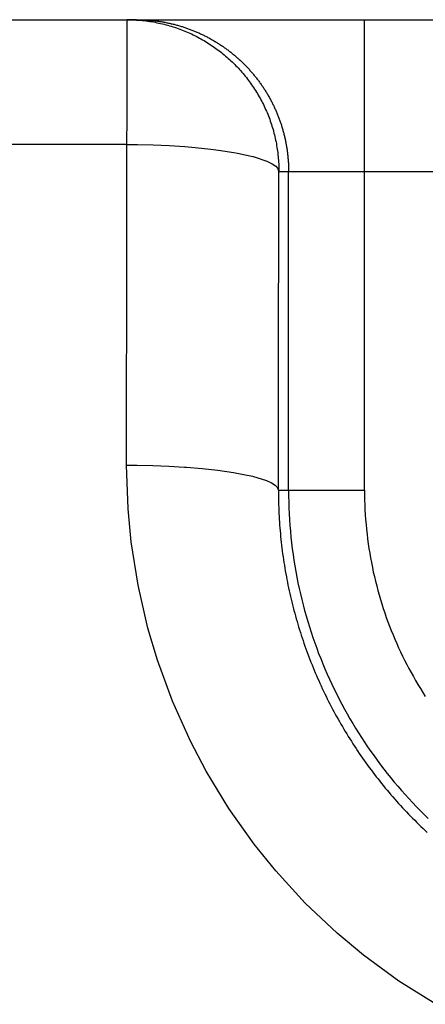
# Model space of a CAD drawing. Extents: x 0.2 to 16.7, y 0.2 to 10.7.
# Drawn here: x 8.8 to 9, y 8.1 to 8.3 of the extents above; entities that cross this region are included whole.
import ezdxf

# ---------------------------------------------------------------- set-up
doc = ezdxf.new("R2010")
doc.units = 0
doc.layers.add('OBJECT', color=7, linetype='CONTINUOUS')

msp = doc.modelspace()

# ---------------------------------------------------------------- linework, layer by layer
at = {"layer": 'OBJECT', "color": 7}
for points in [[(7.95927, 8.33684), (9.12053, 8.33684)], [(8.8776, 8.22131), (8.87772, 8.33684)], [(8.93928, 8.21481), (8.93928, 8.33684)], [(8.87772, 8.30446), (7.95927, 8.30446)], [(8.87772, 8.30446), (8.88045, 8.30444), (8.88454, 8.30435), (8.88863, 8.30417), (8.89271, 8.30391), (8.89542, 8.30369), (8.89948, 8.30326), (8.9014, 8.30302), (8.90544, 8.3024), (8.90634, 8.30223), (8.91033, 8.30134), (8.91041, 8.30132), (8.91399, 8.30013), (8.91531, 8.29949), (8.91627, 8.29883), (8.91671, 8.29837), (8.91709, 8.29748)], [(8.91696, 8.21481), (8.91697, 8.22307), (8.91698, 8.23134), (8.917, 8.23961), (8.91701, 8.24787), (8.91702, 8.25614), (8.91703, 8.26441), (8.91705, 8.27267), (8.91706, 8.28094), (8.91707, 8.28921), (8.91709, 8.29748)], [(8.91709, 8.29748), (9.1599, 8.29748)], [(8.9196, 8.21481), (8.9196, 8.29748)], [(8.95777, 8.08144), (8.94818, 8.08747), (8.93905, 8.09416), (8.93216, 8.09991), (8.92393, 8.1077), (8.91626, 8.11607), (8.9107, 8.12296), (8.90413, 8.13223), (8.89824, 8.14194), (8.89417, 8.14968), (8.88952, 8.16006), (8.88561, 8.17075), (8.88314, 8.17904), (8.88058, 8.19013), (8.8788, 8.20137), (8.87798, 8.20993), (8.8776, 8.22131)], [(8.8776, 8.22131), (8.88038, 8.22129), (8.88445, 8.2212), (8.88852, 8.22103), (8.89259, 8.2208), (8.89317, 8.22075), (8.89723, 8.22042), (8.90128, 8.21997), (8.90531, 8.21938), (8.90622, 8.21923), (8.91021, 8.2184), (8.91386, 8.21728), (8.91518, 8.21669), (8.91615, 8.21607), (8.91659, 8.21564), (8.91696, 8.21481)], [(8.91696, 8.21481), (8.93928, 8.21481)]]:
    msp.add_lwpolyline(points, dxfattribs=at)
for points in [[(8.88021, 8.33676, 0), (8.88019, 8.33676, 0), (8.88017, 8.33676, 0), (8.88015, 8.33676, 0), (8.88014, 8.33677, 0), (8.88012, 8.33677, 0), (8.8801, 8.33677, 0), (8.88008, 8.33677, 0), (8.88006, 8.33677, 0), (8.88004, 8.33677, 0), (8.88002, 8.33677, 0), (8.88, 8.33677, 0), (8.87998, 8.33678, 0), (8.87996, 8.33678, 0), (8.87994, 8.33678, 0), (8.87992, 8.33678, 0), (8.8799, 8.33678, 0), (8.87988, 8.33678, 0), (8.87986, 8.33678, 0), (8.87984, 8.33678, 0), (8.87982, 8.33678, 0), (8.8798, 8.33679, 0), (8.87978, 8.33679, 0), (8.87976, 8.33679, 0), (8.87974, 8.33679, 0), (8.87972, 8.33679, 0), (8.8797, 8.33679, 0), (8.87968, 8.33679, 0), (8.87966, 8.33679, 0), (8.87964, 8.33679, 0), (8.87962, 8.33679, 0), (8.87961, 8.3368, 0), (8.87959, 8.3368, 0), (8.87957, 8.3368, 0), (8.87955, 8.3368, 0), (8.87953, 8.3368, 0), (8.87951, 8.3368, 0), (8.87949, 8.3368, 0), (8.87947, 8.3368, 0), (8.87945, 8.3368, 0), (8.87943, 8.3368, 0), (8.87941, 8.3368, 0), (8.87939, 8.33681, 0), (8.87937, 8.33681, 0), (8.87935, 8.33681, 0), (8.87933, 8.33681, 0), (8.87931, 8.33681, 0), (8.87929, 8.33681, 0), (8.87927, 8.33681, 0), (8.87925, 8.33681, 0), (8.87923, 8.33681, 0), (8.87921, 8.33681, 0), (8.87919, 8.33681, 0), (8.87917, 8.33681, 0), (8.87915, 8.33681, 0), (8.87913, 8.33682, 0), (8.87912, 8.33682, 0), (8.8791, 8.33682, 0), (8.87908, 8.33682, 0), (8.87906, 8.33682, 0), (8.87904, 8.33682, 0), (8.87902, 8.33682, 0), (8.879, 8.33682, 0), (8.87898, 8.33682, 0), (8.87896, 8.33682, 0), (8.87894, 8.33682, 0), (8.87892, 8.33682, 0), (8.8789, 8.33682, 0), (8.87888, 8.33682, 0), (8.87886, 8.33682, 0), (8.87884, 8.33683, 0), (8.87882, 8.33683, 0), (8.8788, 8.33683, 0), (8.87878, 8.33683, 0), (8.87876, 8.33683, 0), (8.87874, 8.33683, 0), (8.87872, 8.33683, 0), (8.8787, 8.33683, 0), (8.87868, 8.33683, 0), (8.87866, 8.33683, 0), (8.87864, 8.33683, 0), (8.87863, 8.33683, 0), (8.87861, 8.33683, 0), (8.87859, 8.33683, 0), (8.87857, 8.33683, 0), (8.87855, 8.33683, 0), (8.87853, 8.33683, 0), (8.87851, 8.33683, 0), (8.87849, 8.33683, 0), (8.87847, 8.33683, 0), (8.87845, 8.33683, 0), (8.87843, 8.33684, 0), (8.87841, 8.33684, 0), (8.87839, 8.33684, 0), (8.87837, 8.33684, 0), (8.87835, 8.33684, 0), (8.87833, 8.33684, 0), (8.87831, 8.33684, 0), (8.87829, 8.33684, 0), (8.87827, 8.33684, 0), (8.87825, 8.33684, 0), (8.87823, 8.33684, 0), (8.87821, 8.33684, 0), (8.87819, 8.33684, 0), (8.87817, 8.33684, 0), (8.87815, 8.33684, 0), (8.87814, 8.33684, 0), (8.87812, 8.33684, 0), (8.8781, 8.33684, 0), (8.87808, 8.33684, 0), (8.87806, 8.33684, 0), (8.87804, 8.33684, 0), (8.87802, 8.33684, 0), (8.878, 8.33684, 0), (8.87798, 8.33684, 0), (8.87796, 8.33684, 0), (8.87794, 8.33684, 0), (8.87792, 8.33684, 0), (8.8779, 8.33684, 0), (8.87788, 8.33684, 0), (8.87786, 8.33684, 0), (8.87784, 8.33684, 0), (8.87782, 8.33684, 0), (8.8778, 8.33684, 0), (8.87778, 8.33684, 0), (8.87776, 8.33684, 0), (8.87774, 8.33684, 0), (8.87772, 8.33684, 0)], [(8.88021, 8.33676, 0), (8.8807, 8.33673, 0), (8.88119, 8.33669, 0), (8.88167, 8.33664, 0), (8.88216, 8.33659, 0), (8.88264, 8.33653, 0), (8.88312, 8.33647, 0), (8.8836, 8.3364, 0), (8.88407, 8.33633, 0), (8.88455, 8.33625, 0), (8.88502, 8.33616, 0), (8.88549, 8.33607, 0), (8.88596, 8.33597, 0), (8.88642, 8.33587, 0), (8.88689, 8.33576, 0), (8.88735, 8.33565, 0), (8.88781, 8.33553, 0), (8.88826, 8.33541, 0), (8.88872, 8.33528, 0), (8.88917, 8.33514, 0), (8.88962, 8.33501, 0), (8.89007, 8.33486, 0), (8.89051, 8.33471, 0), (8.89096, 8.33456, 0), (8.8914, 8.3344, 0), (8.89183, 8.33423, 0), (8.89227, 8.33406, 0), (8.8927, 8.33389, 0), (8.89313, 8.33371, 0), (8.89356, 8.33352, 0), (8.89398, 8.33333, 0), (8.89441, 8.33314, 0), (8.89483, 8.33294, 0), (8.89524, 8.33273, 0), (8.89566, 8.33253, 0), (8.89607, 8.33231, 0), (8.89647, 8.33209, 0), (8.89688, 8.33187, 0), (8.89728, 8.33164, 0), (8.89768, 8.33141, 0), (8.89808, 8.33118, 0), (8.89847, 8.33094, 0), (8.89886, 8.33069, 0), (8.89924, 8.33044, 0), (8.89963, 8.33019, 0), (8.90001, 8.32993, 0), (8.90039, 8.32967, 0), (8.90076, 8.3294, 0), (8.90113, 8.32913, 0), (8.9015, 8.32885, 0), (8.90186, 8.32857, 0), (8.90222, 8.32829, 0), (8.90258, 8.328, 0), (8.90293, 8.32771, 0), (8.90328, 8.32741, 0), (8.90363, 8.32712, 0), (8.90397, 8.32681, 0), (8.90431, 8.3265, 0), (8.90464, 8.32619, 0), (8.90498, 8.32588, 0), (8.90531, 8.32556, 0), (8.90563, 8.32524, 0), (8.90595, 8.32491, 0), (8.90627, 8.32458, 0), (8.90658, 8.32425, 0), (8.90689, 8.32391, 0), (8.90719, 8.32357, 0), (8.9075, 8.32323, 0), (8.90779, 8.32288, 0), (8.90809, 8.32253, 0), (8.90838, 8.32217, 0), (8.90866, 8.32181, 0), (8.90894, 8.32145, 0), (8.90922, 8.32109, 0), (8.90949, 8.32072, 0), (8.90976, 8.32035, 0), (8.91003, 8.31997, 0), (8.91029, 8.3196, 0), (8.91054, 8.31922, 0), (8.91079, 8.31883, 0), (8.91104, 8.31845, 0), (8.91128, 8.31806, 0), (8.91152, 8.31766, 0), (8.91175, 8.31727, 0), (8.91198, 8.31687, 0), (8.91221, 8.31647, 0), (8.91243, 8.31606, 0), (8.91264, 8.31566, 0), (8.91285, 8.31525, 0), (8.91306, 8.31483, 0), (8.91326, 8.31442, 0), (8.91346, 8.314, 0), (8.91365, 8.31358, 0), (8.91384, 8.31315, 0), (8.91402, 8.31273, 0), (8.9142, 8.3123, 0), (8.91437, 8.31187, 0), (8.91454, 8.31144, 0), (8.9147, 8.311, 0), (8.91486, 8.31056, 0), (8.91501, 8.31012, 0), (8.91515, 8.30968, 0), (8.9153, 8.30923, 0), (8.91543, 8.30879, 0), (8.91557, 8.30834, 0), (8.91569, 8.30789, 0), (8.91581, 8.30743, 0), (8.91593, 8.30698, 0), (8.91604, 8.30652, 0), (8.91614, 8.30606, 0), (8.91624, 8.3056, 0), (8.91634, 8.30513, 0), (8.91643, 8.30467, 0), (8.91651, 8.3042, 0), (8.91659, 8.30373, 0), (8.91666, 8.30326, 0), (8.91673, 8.30279, 0), (8.91679, 8.30231, 0), (8.91684, 8.30183, 0), (8.91689, 8.30136, 0), (8.91694, 8.30088, 0), (8.91698, 8.3004, 0), (8.91701, 8.29991, 0), (8.91704, 8.29943, 0), (8.91706, 8.29894, 0), (8.91707, 8.29846, 0), (8.91708, 8.29797, 0), (8.91708, 8.29748, 0)], [(8.88024, 8.33684, 0), (8.88049, 8.33684, 0), (8.88073, 8.33684, 0), (8.88098, 8.33683, 0), (8.88123, 8.33683, 0), (8.88147, 8.33682, 0), (8.88172, 8.33681, 0), (8.88196, 8.3368, 0), (8.88221, 8.33679, 0), (8.88245, 8.33678, 0), (8.8827, 8.33677, 0), (8.88294, 8.33675, 0), (8.88319, 8.33673, 0), (8.88343, 8.33671, 0), (8.88367, 8.33669, 0), (8.88392, 8.33667, 0), (8.88416, 8.33665, 0), (8.8844, 8.33662, 0), (8.88465, 8.33659, 0), (8.88489, 8.33657, 0), (8.88513, 8.33654, 0), (8.88537, 8.33651, 0), (8.88562, 8.33647, 0), (8.88586, 8.33644, 0), (8.8861, 8.3364, 0), (8.88634, 8.33637, 0), (8.88658, 8.33633, 0), (8.88682, 8.33629, 0), (8.88706, 8.33625, 0), (8.8873, 8.3362, 0), (8.88754, 8.33616, 0), (8.88778, 8.33611, 0), (8.88801, 8.33607, 0), (8.88825, 8.33602, 0), (8.88849, 8.33597, 0), (8.88873, 8.33592, 0), (8.88896, 8.33586, 0), (8.8892, 8.33581, 0), (8.88944, 8.33575, 0), (8.88967, 8.33569, 0), (8.88991, 8.33564, 0), (8.89014, 8.33558, 0), (8.89038, 8.33551, 0), (8.89061, 8.33545, 0), (8.89084, 8.33539, 0), (8.89108, 8.33532, 0), (8.89131, 8.33525, 0), (8.89154, 8.33518, 0), (8.89177, 8.33511, 0), (8.89201, 8.33504, 0), (8.89224, 8.33497, 0), (8.89247, 8.33489, 0), (8.8927, 8.33482, 0), (8.89293, 8.33474, 0), (8.89316, 8.33466, 0), (8.89338, 8.33458, 0), (8.89361, 8.3345, 0), (8.89384, 8.33442, 0), (8.89407, 8.33433, 0), (8.89429, 8.33425, 0), (8.89452, 8.33416, 0), (8.89474, 8.33407, 0), (8.89497, 8.33398, 0), (8.89519, 8.33389, 0), (8.89541, 8.3338, 0), (8.89564, 8.3337, 0), (8.89586, 8.33361, 0), (8.89608, 8.33351, 0), (8.8963, 8.33341, 0), (8.89652, 8.33331, 0), (8.89674, 8.33321, 0), (8.89696, 8.33311, 0), (8.89718, 8.33301, 0), (8.8974, 8.3329, 0), (8.89762, 8.3328, 0), (8.89783, 8.33269, 0), (8.89805, 8.33258, 0), (8.89827, 8.33247, 0), (8.89848, 8.33236, 0), (8.8987, 8.33225, 0), (8.89891, 8.33213, 0), (8.89912, 8.33202, 0), (8.89933, 8.3319, 0), (8.89955, 8.33178, 0), (8.89976, 8.33166, 0), (8.89997, 8.33154, 0), (8.90018, 8.33142, 0), (8.90038, 8.33129, 0), (8.90059, 8.33117, 0), (8.9008, 8.33104, 0), (8.90101, 8.33092, 0), (8.90121, 8.33079, 0), (8.90142, 8.33066, 0), (8.90162, 8.33053, 0), (8.90182, 8.33039, 0), (8.90203, 8.33026, 0), (8.90223, 8.33012, 0), (8.90243, 8.32999, 0), (8.90263, 8.32985, 0), (8.90283, 8.32971, 0), (8.90303, 8.32957, 0), (8.90323, 8.32943, 0), (8.90343, 8.32929, 0), (8.90362, 8.32914, 0), (8.90382, 8.329, 0), (8.90401, 8.32885, 0), (8.90421, 8.3287, 0), (8.9044, 8.32855, 0), (8.90459, 8.3284, 0), (8.90478, 8.32825, 0), (8.90497, 8.3281, 0), (8.90516, 8.32794, 0), (8.90535, 8.32779, 0), (8.90554, 8.32763, 0), (8.90573, 8.32747, 0), (8.90591, 8.32732, 0), (8.9061, 8.32715, 0), (8.90628, 8.32699, 0), (8.90647, 8.32683, 0), (8.90665, 8.32667, 0), (8.90683, 8.3265, 0), (8.90701, 8.32633, 0), (8.90719, 8.32617, 0), (8.90737, 8.326, 0), (8.90755, 8.32583, 0), (8.90772, 8.32566, 0), (8.9079, 8.32548, 0), (8.90807, 8.32531, 0)], [(8.90807, 8.32531, 0), (8.90825, 8.32513, 0), (8.90842, 8.32496, 0), (8.90859, 8.32478, 0), (8.90876, 8.3246, 0), (8.90893, 8.32443, 0), (8.9091, 8.32425, 0), (8.90926, 8.32407, 0), (8.90943, 8.32388, 0), (8.90959, 8.3237, 0), (8.90976, 8.32352, 0), (8.90992, 8.32333, 0), (8.91008, 8.32315, 0), (8.91024, 8.32296, 0), (8.9104, 8.32278, 0), (8.91055, 8.32259, 0), (8.91071, 8.3224, 0), (8.91086, 8.32221, 0), (8.91101, 8.32202, 0), (8.91117, 8.32183, 0), (8.91132, 8.32164, 0), (8.91147, 8.32144, 0), (8.91161, 8.32125, 0), (8.91176, 8.32105, 0), (8.91191, 8.32086, 0), (8.91205, 8.32066, 0), (8.91219, 8.32046, 0), (8.91233, 8.32027, 0), (8.91247, 8.32007, 0), (8.91261, 8.31987, 0), (8.91275, 8.31967, 0), (8.91289, 8.31947, 0), (8.91302, 8.31926, 0), (8.91316, 8.31906, 0), (8.91329, 8.31886, 0), (8.91342, 8.31865, 0), (8.91355, 8.31845, 0), (8.91368, 8.31824, 0), (8.91381, 8.31804, 0), (8.91393, 8.31783, 0), (8.91406, 8.31762, 0), (8.91418, 8.31741, 0), (8.9143, 8.3172, 0), (8.91442, 8.31699, 0), (8.91454, 8.31678, 0), (8.91466, 8.31657, 0), (8.91478, 8.31636, 0), (8.91489, 8.31614, 0), (8.91501, 8.31593, 0), (8.91512, 8.31572, 0), (8.91523, 8.3155, 0), (8.91534, 8.31529, 0), (8.91545, 8.31507, 0), (8.91556, 8.31485, 0), (8.91566, 8.31464, 0), (8.91577, 8.31442, 0), (8.91587, 8.3142, 0), (8.91598, 8.31398, 0), (8.91608, 8.31376, 0), (8.91618, 8.31354, 0), (8.91627, 8.31332, 0), (8.91637, 8.3131, 0), (8.91647, 8.31287, 0), (8.91656, 8.31265, 0), (8.91665, 8.31243, 0), (8.91674, 8.3122, 0), (8.91683, 8.31198, 0), (8.91692, 8.31175, 0), (8.91701, 8.31153, 0), (8.91709, 8.3113, 0), (8.91718, 8.31107, 0), (8.91726, 8.31085, 0), (8.91734, 8.31062, 0), (8.91742, 8.31039, 0), (8.9175, 8.31016, 0), (8.91758, 8.30993, 0), (8.91765, 8.3097, 0), (8.91773, 8.30947, 0), (8.9178, 8.30924, 0), (8.91787, 8.30901, 0), (8.91794, 8.30878, 0), (8.91801, 8.30855, 0), (8.91808, 8.30831, 0), (8.91815, 8.30808, 0), (8.91821, 8.30785, 0), (8.91827, 8.30761, 0), (8.91834, 8.30738, 0), (8.9184, 8.30714, 0), (8.91845, 8.30691, 0), (8.91851, 8.30667, 0), (8.91857, 8.30644, 0), (8.91862, 8.3062, 0), (8.91868, 8.30596, 0), (8.91873, 8.30573, 0), (8.91878, 8.30549, 0), (8.91883, 8.30525, 0), (8.91887, 8.30501, 0), (8.91892, 8.30477, 0), (8.91896, 8.30453, 0), (8.91901, 8.3043, 0), (8.91905, 8.30406, 0), (8.91909, 8.30382, 0), (8.91913, 8.30357, 0), (8.91916, 8.30333, 0), (8.9192, 8.30309, 0), (8.91923, 8.30285, 0), (8.91927, 8.30261, 0), (8.9193, 8.30237, 0), (8.91933, 8.30213, 0), (8.91935, 8.30188, 0), (8.91938, 8.30164, 0), (8.91941, 8.3014, 0), (8.91943, 8.30115, 0), (8.91945, 8.30091, 0), (8.91947, 8.30067, 0), (8.91949, 8.30042, 0), (8.91951, 8.30018, 0), (8.91952, 8.29993, 0), (8.91954, 8.29969, 0), (8.91955, 8.29944, 0), (8.91956, 8.2992, 0), (8.91957, 8.29895, 0), (8.91958, 8.29871, 0), (8.91959, 8.29846, 0), (8.91959, 8.29822, 0), (8.9196, 8.29797, 0), (8.9196, 8.29772, 0), (8.9196, 8.29748, 0)], [(8.91696, 8.21481, 0), (8.91696, 8.21405, 0), (8.91697, 8.21329, 0), (8.91698, 8.21254, 0), (8.91699, 8.21178, 0), (8.91701, 8.21102, 0), (8.91704, 8.21027, 0), (8.91707, 8.20951, 0), (8.9171, 8.20876, 0), (8.91714, 8.20801, 0), (8.91718, 8.20725, 0), (8.91723, 8.2065, 0), (8.91728, 8.20575, 0), (8.91734, 8.205, 0), (8.9174, 8.20425, 0), (8.91747, 8.2035, 0), (8.91754, 8.20275, 0), (8.91762, 8.202, 0), (8.9177, 8.20126, 0), (8.91778, 8.20051, 0), (8.91787, 8.19976, 0), (8.91796, 8.19902, 0), (8.91806, 8.19828, 0), (8.91817, 8.19753, 0), (8.91827, 8.19679, 0), (8.91839, 8.19605, 0), (8.9185, 8.19531, 0), (8.91863, 8.19457, 0), (8.91875, 8.19384, 0), (8.91888, 8.1931, 0), (8.91902, 8.19236, 0), (8.91916, 8.19163, 0), (8.9193, 8.1909, 0), (8.91945, 8.19016, 0), (8.9196, 8.18943, 0), (8.91976, 8.1887, 0), (8.91992, 8.18797, 0), (8.92009, 8.18725, 0), (8.92026, 8.18652, 0), (8.92044, 8.1858, 0), (8.92062, 8.18507, 0), (8.9208, 8.18435, 0), (8.92099, 8.18363, 0), (8.92118, 8.18291, 0), (8.92138, 8.18219, 0), (8.92158, 8.18147, 0), (8.92179, 8.18076, 0), (8.922, 8.18004, 0), (8.92221, 8.17933, 0), (8.92243, 8.17862, 0), (8.92266, 8.17791, 0), (8.92288, 8.1772, 0), (8.92312, 8.17649, 0), (8.92335, 8.17579, 0), (8.92359, 8.17508, 0), (8.92384, 8.17438, 0), (8.92409, 8.17368, 0), (8.92434, 8.17298, 0), (8.9246, 8.17228, 0), (8.92486, 8.17158, 0), (8.92513, 8.17089, 0), (8.9254, 8.1702, 0), (8.92568, 8.16951, 0), (8.92596, 8.16882, 0), (8.92624, 8.16813, 0), (8.92653, 8.16744, 0), (8.92682, 8.16676, 0), (8.92712, 8.16608, 0), (8.92742, 8.1654, 0), (8.92772, 8.16472, 0), (8.92803, 8.16404, 0), (8.92834, 8.16336, 0), (8.92866, 8.16269, 0), (8.92898, 8.16202, 0), (8.92931, 8.16135, 0), (8.92964, 8.16068, 0), (8.92997, 8.16002, 0), (8.93031, 8.15936, 0), (8.93065, 8.15869, 0), (8.931, 8.15803, 0), (8.93135, 8.15738, 0), (8.9317, 8.15672, 0), (8.93206, 8.15607, 0), (8.93242, 8.15542, 0), (8.93279, 8.15477, 0), (8.93316, 8.15412, 0), (8.93354, 8.15348, 0), (8.93392, 8.15284, 0), (8.9343, 8.1522, 0), (8.93468, 8.15156, 0), (8.93508, 8.15092, 0), (8.93547, 8.15029, 0), (8.93587, 8.14966, 0), (8.93627, 8.14903, 0), (8.93668, 8.1484, 0), (8.93709, 8.14778, 0), (8.93751, 8.14716, 0), (8.93792, 8.14654, 0), (8.93835, 8.14592, 0), (8.93877, 8.14531, 0), (8.9392, 8.1447, 0), (8.93964, 8.14409, 0), (8.94008, 8.14348, 0), (8.94052, 8.14287, 0), (8.94097, 8.14227, 0), (8.94142, 8.14167, 0), (8.94187, 8.14108, 0), (8.94233, 8.14048, 0), (8.94279, 8.13989, 0), (8.94326, 8.1393, 0), (8.94373, 8.13872, 0), (8.9442, 8.13813, 0), (8.94468, 8.13755, 0), (8.94516, 8.13697, 0), (8.94564, 8.1364, 0), (8.94613, 8.13582, 0), (8.94663, 8.13525, 0), (8.94712, 8.13469, 0), (8.94762, 8.13412, 0), (8.94813, 8.13356, 0), (8.94863, 8.133, 0), (8.94915, 8.13245, 0), (8.94966, 8.13189, 0), (8.95018, 8.13134, 0), (8.9507, 8.1308, 0), (8.95123, 8.13025, 0), (8.95176, 8.12971, 0), (8.95229, 8.12917, 0)], [(8.9196, 8.21481, 0), (8.91961, 8.21327, 0), (8.91964, 8.21173, 0), (8.91969, 8.2102, 0), (8.91976, 8.20868, 0), (8.91984, 8.20716, 0), (8.91995, 8.20564, 0), (8.92008, 8.20413, 0), (8.92022, 8.20262, 0), (8.92038, 8.20112, 0), (8.92057, 8.19963, 0), (8.92077, 8.19814, 0), (8.92098, 8.19666, 0), (8.92122, 8.19518, 0), (8.92148, 8.19371, 0), (8.92175, 8.19225, 0), (8.92204, 8.19079, 0), (8.92235, 8.18934, 0), (8.92268, 8.1879, 0), (8.92302, 8.18646, 0), (8.92338, 8.18503, 0), (8.92376, 8.18361, 0), (8.92416, 8.18219, 0), (8.92457, 8.18078, 0), (8.925, 8.17938, 0), (8.92545, 8.17798, 0), (8.92591, 8.1766, 0), (8.92639, 8.17522, 0), (8.92689, 8.17385, 0), (8.9274, 8.17248, 0), (8.92793, 8.17113, 0), (8.92848, 8.16978, 0), (8.92904, 8.16844, 0), (8.92961, 8.16711, 0), (8.93021, 8.16579, 0), (8.93082, 8.16447, 0), (8.93144, 8.16317, 0), (8.93208, 8.16187, 0), (8.93274, 8.16059, 0), (8.93341, 8.15931, 0), (8.93409, 8.15804, 0), (8.93479, 8.15678, 0), (8.93551, 8.15553, 0), (8.93624, 8.15429, 0), (8.93698, 8.15306, 0), (8.93774, 8.15184, 0), (8.93851, 8.15063, 0), (8.9393, 8.14943, 0), (8.9401, 8.14824, 0), (8.94092, 8.14706, 0), (8.94175, 8.14589, 0), (8.94259, 8.14473, 0), (8.94345, 8.14358, 0), (8.94432, 8.14245, 0), (8.9452, 8.14132, 0), (8.9461, 8.1402, 0), (8.94701, 8.1391, 0), (8.94793, 8.13801, 0), (8.94887, 8.13692, 0), (8.94982, 8.13585, 0), (8.95078, 8.1348, 0), (8.95175, 8.13375, 0), (8.95274, 8.13271, 0), (8.95374, 8.13169, 0), (8.95475, 8.13068, 0), (8.95577, 8.12968, 0)], [(8.93928, 8.21481, 0), (8.93929, 8.21353, 0), (8.93932, 8.21225, 0), (8.93936, 8.21097, 0), (8.93941, 8.2097, 0), (8.93949, 8.20843, 0), (8.93958, 8.20717, 0), (8.93968, 8.20591, 0), (8.9398, 8.20465, 0), (8.93994, 8.2034, 0), (8.94009, 8.20216, 0), (8.94025, 8.20092, 0), (8.94044, 8.19968, 0), (8.94063, 8.19845, 0), (8.94085, 8.19723, 0), (8.94107, 8.19601, 0), (8.94132, 8.19479, 0), (8.94157, 8.19358, 0), (8.94185, 8.19238, 0), (8.94213, 8.19118, 0), (8.94244, 8.18999, 0), (8.94275, 8.1888, 0), (8.94308, 8.18762, 0), (8.94343, 8.18644, 0), (8.94378, 8.18528, 0), (8.94416, 8.18411, 0), (8.94454, 8.18296, 0), (8.94494, 8.18181, 0), (8.94536, 8.18066, 0), (8.94579, 8.17953, 0), (8.94623, 8.1784, 0), (8.94668, 8.17727, 0), (8.94715, 8.17616, 0), (8.94763, 8.17505, 0), (8.94812, 8.17395, 0), (8.94863, 8.17285, 0), (8.94915, 8.17176, 0), (8.94969, 8.17068, 0), (8.95023, 8.16961, 0), (8.95079, 8.16855, 0), (8.95136, 8.16749, 0), (8.95195, 8.16644, 0), (8.95254, 8.1654, 0), (8.95315, 8.16436, 0), (8.95377, 8.16334, 0), (8.9544, 8.16232, 0), (8.95505, 8.16131, 0)], [(8.95229, 8.12917, 0), (8.95283, 8.12864, 0), (8.95337, 8.12811, 0), (8.95391, 8.12758, 0), (8.95446, 8.12706, 0), (8.95501, 8.12654, 0), (8.95556, 8.12602, 0)]]:
    msp.add_polyline3d(points, dxfattribs=at)

doc.saveas('drawing.dxf')
